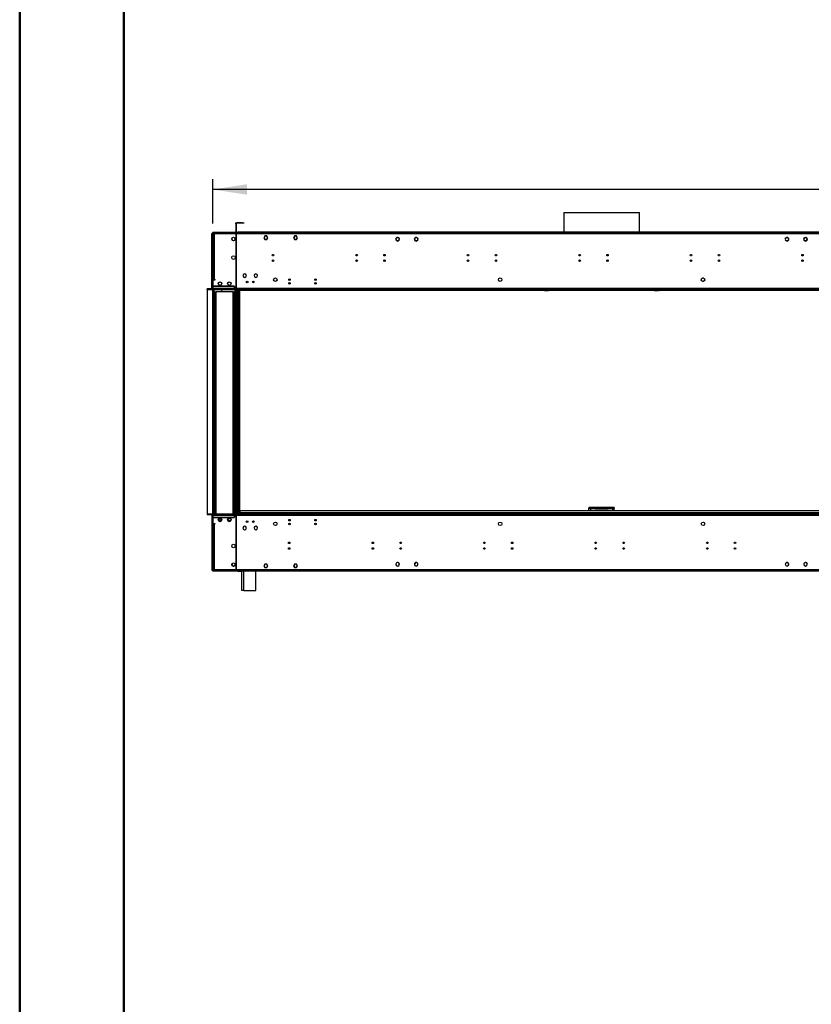
# Model space of a CAD drawing. Units: millimetres. Extents: x 2 to 5882, y 6 to 8322.
# Drawn here: x 2 to 2133, y 3069 to 5718 of the extents above; entities that cross this region are included whole.
import ezdxf

# ---------------------------------------------------------------- set-up
doc = ezdxf.new("R2010")
doc.units = ezdxf.units.MM
doc.header["$LTSCALE"] = 28
doc.layers.add('FORMAT', color=7, linetype='Continuous')
doc.styles.add('SLDTEXTSTYLE0', font='TXT', dxfattribs={"width": 0.75})
doc.dimstyles.new('SLDDIMSTYLE1', dxfattribs={"dimtxt": 98, "dimasz": 92.456, "dimexe": 0, "dimexo": 0.0625, "dimgap": 24.5, "dimtad": 1, "dimrnd": 1e-09, "dimzin": 12, "dimdsep": 46, "dimtxsty": 'SLDTEXTSTYLE0', "dimsah": 1, "dimcen": 0.09, "dimadec": 0, "dimazin": 3, "dimtfac": 1, "dimtofl": 0, "dimtmove": 0, "dimatfit": 3, "dimfxl": 1, "dimfrac": 2, "dimtolj": 1, "dimtzin": 12, "dimarcsym": 0})

# ---------------------------------------------------------------- blocks, each defined once
blk = doc.blocks.new('_D_3')
at = {"layer": 'FORMAT'}
for p, q in [((2313.3, 5664), (2283.5, 5664)), ((2283.5, 5664), (2283.5, 5407.7)), ((2773.2, 5664), (2803.1, 5664)), ((2803.1, 5664), (2803.1, 5407.7)), ((2544.9, 5545.9), (2718.5, 5545.9)), ((2283.5, 5407.7), (2313.3, 5407.7)), ((2803.1, 5407.7), (2773.2, 5407.7)), ((521.8, 5169.4), (521.8, 5289)), ((4581.8, 5169.4), (4581.8, 5289)), ((4581.8, 5261), (521.8, 5261))]:
    blk.add_line(p, q, dxfattribs=at)
for points in [[(521.8, 5261), (614.2, 5246.8), (614.2, 5275.3)], [(4581.8, 5261), (4489.3, 5275.3), (4489.3, 5246.8)]]:
    blk.add_solid(points, dxfattribs=at)
at = {"layer": 'FORMAT', "char_height": 98, "attachment_point": 1, "style": 'SLDTEXTSTYLE0'}
for s, insert in [('13', (2559.3, 5663.6)), ('159', (2313.3, 5592)), ('"', (2732.8, 5592)), ('16', (2559.3, 5534)), ('4060', (2398.5, 5387.4))]:
    blk.add_mtext(s, dxfattribs=dict(at, insert=insert))

msp = doc.modelspace()

# ---------------------------------------------------------------- linework, layer by layer
at = {"color": 7, "linetype": 'Continuous', "lineweight": 50}
for p, q in [((2.208, 6.014), (2.208, 8322.014)), ((282.208, 146.014), (282.208, 8171.609))]:
    msp.add_line(p, q, dxfattribs=at)
at = {"color": 7, "linetype": 'Continuous', "lineweight": 25}
for p, q in [((1466.654, 5198.964), (1466.654, 5146.384)), ((1466.654, 5198.964), (1669.854, 5198.964)), ((1669.854, 5146.384), (1669.854, 5198.964)), ((583.504, 5168.384), (583.504, 5171.384)), ((583.504, 5171.384), (584.504, 5171.384)), ((584.504, 5168.384), (583.504, 5168.384)), ((583.504, 5168.384), (583.504, 5147.384)), ((584.504, 5171.384), (584.504, 5168.384)), ((584.504, 5168.384), (584.504, 5147.384)), ((586.004, 5169.384), (585.004, 5169.384)), ((585.004, 5147.384), (585.004, 5169.384)), ((586.004, 5147.384), (586.004, 5169.384)), ((587.004, 5170.384), (587.004, 5171.384)), ((602.004, 5171.384), (587.004, 5171.384)), ((602.004, 5170.384), (587.004, 5170.384)), ((602.004, 5170.384), (602.004, 5171.384)), ((602.004, 5171.384), (605.004, 5171.384)), ((605.004, 5170.384), (602.004, 5170.384)), ((605.004, 5171.384), (605.004, 5170.384)), ((521.754, 5141.384), (519.754, 5141.384)), ((519.754, 4994.884), (519.754, 5141.384)), ((521.754, 4994.884), (521.754, 5141.384)), ((522.254, 5142.884), (522.254, 5144.884)), ((584.504, 5144.884), (522.254, 5144.884)), ((522.926, 5142.784), (522.254, 5142.784)), ((522.254, 5142.784), (522.254, 5019.384)), ((522.754, 5145.384), (522.754, 5146.384)), ((522.754, 5146.384), (525.754, 5146.384)), ((525.754, 5145.384), (522.754, 5145.384)), ((525.754, 5146.384), (525.754, 5145.384)), ((525.754, 5146.384), (581.504, 5146.384)), ((525.754, 5145.384), (581.504, 5145.384)), ((525.754, 5141.384), (525.754, 5019.384)), ((584.504, 5141.384), (525.754, 5141.384)), ((581.504, 5145.384), (581.504, 5146.384)), ((581.504, 5146.384), (584.504, 5146.384)), ((584.504, 5145.384), (581.504, 5145.384)), ((583.504, 5147.384), (584.504, 5147.384)), ((584.504, 5146.384), (584.504, 5145.384)), ((584.504, 5144.884), (584.504, 5141.384)), ((585.004, 5144.884), (584.504, 5144.884)), ((584.504, 5142.884), (585.004, 5142.884)), ((584.504, 5141.384), (584.504, 5117.884)), ((586.004, 5147.384), (585.004, 5147.384)), ((585.004, 5141.384), (585.004, 5144.884)), ((2551.504, 5144.884), (585.004, 5144.884)), ((585.004, 5117.884), (585.004, 5141.384)), ((2551.504, 5141.384), (585.004, 5141.384)), ((586.004, 5145.384), (586.004, 5146.384)), ((586.004, 5146.384), (589.004, 5146.384)), ((589.004, 5145.384), (586.004, 5145.384)), ((586.004, 5145.384), (586.004, 5144.884)), ((589.004, 5146.384), (589.004, 5145.384)), ((2547.504, 5146.384), (589.004, 5146.384)), ((2547.504, 5145.384), (589.004, 5145.384)), ((1466.654, 5145.384), (1466.654, 5144.884)), ((1669.854, 5144.884), (1669.854, 5145.384)), ((584.504, 5117.884), (585.004, 5117.884)), ((585.004, 5117.384), (584.504, 5117.384)), ((584.504, 5117.384), (584.504, 5090.384)), ((585.004, 5090.384), (585.004, 5117.384)), ((662.127, 5135.934), (659.5, 5131.384)), ((659.5, 5131.384), (662.127, 5126.834)), ((662.242, 5135.734), (659.731, 5131.384)), ((659.731, 5131.384), (662.242, 5127.034)), ((659.788, 5131.884), (659.904, 5131.684)), ((664.654, 5135.934), (662.127, 5135.934)), ((662.127, 5126.834), (664.654, 5126.834)), ((664.654, 5135.734), (662.242, 5135.734)), ((662.242, 5127.034), (664.654, 5127.034)), ((664.654, 5135.934), (664.654, 5135.734)), ((664.654, 5127.034), (664.654, 5126.834)), ((667.381, 5135.934), (664.754, 5135.934)), ((664.754, 5135.734), (664.754, 5135.934)), ((667.265, 5135.734), (664.754, 5135.734)), ((664.754, 5127.034), (667.265, 5127.034)), ((664.754, 5126.834), (664.754, 5127.034)), ((664.754, 5126.834), (667.381, 5126.834)), ((669.777, 5131.384), (667.265, 5135.734)), ((667.265, 5127.034), (668.521, 5129.209)), ((670.008, 5131.384), (667.381, 5135.934)), ((667.381, 5126.834), (668.694, 5129.109)), ((668.521, 5129.209), (668.694, 5129.109)), ((668.571, 5129.295), (669.777, 5131.384)), ((668.744, 5129.195), (668.571, 5129.295)), ((668.744, 5129.195), (670.008, 5131.384)), ((669.603, 5131.684), (669.719, 5131.884)), ((742.127, 5135.934), (739.5, 5131.384)), ((739.5, 5131.384), (740.763, 5129.195)), ((742.242, 5135.734), (739.731, 5131.384)), ((739.731, 5131.384), (740.936, 5129.295)), ((739.788, 5131.884), (739.904, 5131.684)), ((740.936, 5129.295), (740.763, 5129.195)), ((740.813, 5129.109), (740.987, 5129.209)), ((740.813, 5129.109), (742.127, 5126.834)), ((740.987, 5129.209), (742.242, 5127.034)), ((744.754, 5135.934), (742.127, 5135.934)), ((742.127, 5126.834), (744.754, 5126.834)), ((744.754, 5135.734), (742.242, 5135.734)), ((742.242, 5127.034), (744.754, 5127.034)), ((744.754, 5135.934), (744.754, 5135.734)), ((744.754, 5127.034), (744.754, 5126.834)), ((747.381, 5135.934), (744.854, 5135.934)), ((744.854, 5135.734), (744.854, 5135.934)), ((747.265, 5135.734), (744.854, 5135.734)), ((744.854, 5127.034), (747.265, 5127.034)), ((744.854, 5126.834), (744.854, 5127.034)), ((744.854, 5126.834), (747.381, 5126.834)), ((749.777, 5131.384), (747.265, 5135.734)), ((747.265, 5127.034), (749.777, 5131.384)), ((750.008, 5131.384), (747.381, 5135.934)), ((747.381, 5126.834), (750.008, 5131.384)), ((749.603, 5131.684), (749.719, 5131.884)), ((1014.631, 5128.177), (1015.531, 5129.736)), ((1015.995, 5123.627), (1014.631, 5125.99)), ((1015.392, 5129.849), (1015.547, 5129.723)), ((1015.667, 5129.883), (1015.511, 5130.009)), ((1015.632, 5129.911), (1015.995, 5130.54)), ((1017.89, 5131.634), (1020.618, 5131.634)), ((1020.618, 5122.534), (1017.89, 5122.534)), ((1022.512, 5130.54), (1023.876, 5128.177)), ((1022.688, 5123.931), (1022.512, 5123.627)), ((1022.601, 5124.002), (1022.757, 5123.875)), ((1022.889, 5124.026), (1022.733, 5124.152)), ((1023.876, 5125.99), (1022.789, 5124.107)), ((1064.631, 5128.177), (1065.801, 5130.204)), ((1065.995, 5123.627), (1064.631, 5125.99)), ((1065.732, 5130.271), (1065.875, 5130.132)), ((1066.013, 5130.277), (1065.869, 5130.417)), ((1065.905, 5130.383), (1065.995, 5130.54)), ((1067.89, 5131.634), (1070.617, 5131.634)), ((1070.617, 5122.534), (1067.89, 5122.534)), ((1072.384, 5123.782), (1072.527, 5123.642)), ((1072.512, 5130.54), (1073.876, 5128.177)), ((1072.523, 5123.646), (1072.512, 5123.627)), ((1072.669, 5123.783), (1072.526, 5123.922)), ((1073.876, 5125.99), (1072.626, 5123.825)), ((2062.631, 5128.177), (2063.995, 5130.54)), ((2063.881, 5123.825), (2062.631, 5125.99)), ((2063.981, 5123.922), (2063.838, 5123.783)), ((2063.98, 5123.642), (2064.123, 5123.782)), ((2063.995, 5123.627), (2063.985, 5123.646)), ((2065.89, 5131.634), (2068.618, 5131.634)), ((2068.618, 5122.534), (2065.89, 5122.534)), ((2070.638, 5130.417), (2070.495, 5130.277)), ((2070.512, 5130.54), (2070.603, 5130.383)), ((2071.876, 5125.99), (2070.512, 5123.627)), ((2070.632, 5130.132), (2070.775, 5130.271)), ((2070.706, 5130.204), (2071.876, 5128.177)), ((2112.631, 5128.177), (2113.995, 5130.54)), ((2113.718, 5124.107), (2112.631, 5125.99)), ((2113.774, 5124.152), (2113.619, 5124.026)), ((2113.751, 5123.875), (2113.906, 5124.002)), ((2113.995, 5123.627), (2113.82, 5123.931)), ((2115.89, 5131.634), (2118.617, 5131.634)), ((2118.617, 5122.534), (2115.89, 5122.534)), ((2120.512, 5130.54), (2120.875, 5129.911)), ((2121.876, 5125.99), (2120.512, 5123.627)), ((2120.996, 5130.009), (2120.841, 5129.883)), ((2120.96, 5129.723), (2121.116, 5129.849)), ((2120.976, 5129.736), (2121.876, 5128.177)), ((584.504, 5090.384), (585.004, 5090.384)), ((585.004, 5089.884), (584.504, 5089.884)), ((584.504, 5089.884), (584.504, 5042.884)), ((585.004, 5042.884), (585.004, 5089.884)), ((584.504, 5042.884), (585.004, 5042.884)), ((585.004, 5042.384), (584.504, 5042.384)), ((584.504, 5042.384), (584.504, 4995.384)), ((585.004, 4995.384), (585.004, 5042.384)), ((607.654, 5034.133), (607.654, 5034.033)), ((607.854, 5034.033), (607.854, 5034.133)), ((637.654, 5034.133), (637.654, 5034.033)), ((637.854, 5034.033), (637.854, 5034.133)), ((522.254, 5017.384), (522.254, 5019.384)), ((525.754, 5019.384), (522.254, 5019.384)), ((522.254, 5017.384), (522.254, 4994.884)), ((527.754, 5017.384), (522.254, 5017.384)), ((523.754, 5017.384), (523.754, 5019.384)), ((525.754, 5019.384), (527.754, 5019.384)), ((527.754, 5019.384), (527.754, 5017.384)), ((607.654, 5024.735), (607.654, 5024.635)), ((607.854, 5024.635), (607.854, 5024.735)), ((637.654, 5024.735), (637.654, 5024.635)), ((637.854, 5024.635), (637.854, 5024.735)), ((1836.631, 5019.478), (1837.995, 5021.84)), ((1837.995, 5014.927), (1836.631, 5017.29)), ((1839.89, 5022.934), (1842.617, 5022.934)), ((1842.617, 5013.834), (1839.89, 5013.834)), ((1844.512, 5021.84), (1845.876, 5019.478)), ((1845.876, 5017.29), (1844.512, 5014.927)), ((2629.754, 4993.384), (506.754, 4993.384)), ((506.754, 4991.384), (506.754, 4993.384)), ((506.754, 4991.384), (506.754, 4388.384)), ((2629.754, 4991.384), (506.754, 4991.384)), ((521.754, 4994.884), (519.754, 4994.884)), ((520.754, 4991.384), (520.754, 4388.384)), ((580.004, 4994.884), (522.254, 4994.884)), ((522.254, 4994.884), (522.254, 4993.384)), ((523.754, 4991.384), (523.754, 4388.384)), ((580.504, 5001.384), (524.254, 5001.384)), ((524.254, 5001.384), (524.254, 5000.884)), ((524.254, 5000.884), (580.504, 5000.884)), ((527.504, 4985.384), (527.504, 4388.384)), ((527.504, 4985.384), (530.504, 4985.384)), ((530.504, 4985.384), (530.504, 4388.384)), ((576.504, 4985.384), (530.504, 4985.384)), ((545.754, 4990.884), (545.722, 4991.384)), ((545.754, 4990.884), (545.754, 4985.384)), ((576.504, 4985.384), (579.504, 4985.384)), ((576.504, 4388.384), (576.504, 4985.384)), ((579.504, 4388.384), (579.504, 4985.384)), ((580.504, 5000.384), (580.004, 5000.384)), ((580.004, 5000.384), (580.004, 4994.884)), ((580.004, 4993.384), (580.004, 4994.884)), ((580.504, 5000.884), (580.504, 5001.384)), ((580.504, 4994.884), (580.504, 5000.384)), ((2556.004, 4994.884), (580.504, 4994.884)), ((580.504, 4994.884), (580.504, 4993.384)), ((584.504, 4995.384), (585.004, 4995.384)), ((584.504, 4388.384), (584.504, 4991.384)), ((585.004, 4991.384), (585.004, 4388.384)), ((589.754, 4989.384), (589.754, 4388.384)), ((589.754, 4989.384), (590.754, 4989.384)), ((590.754, 4991.384), (590.754, 4989.384)), ((590.754, 4989.384), (591.754, 4989.384)), ((591.754, 4991.384), (591.754, 4989.384)), ((591.754, 4989.384), (593.754, 4989.384)), ((1389.321, 4989.384), (593.754, 4989.384)), ((593.754, 4989.384), (593.754, 4388.386)), ((1388.254, 4989.384), (1388.254, 4991.384)), ((1389.321, 4989.384), (1389.321, 4991.384)), ((1413.493, 4989.384), (1389.321, 4989.384)), ((1413.493, 4991.384), (1413.493, 4989.384)), ((1723.015, 4989.384), (1413.493, 4989.384)), ((1416.321, 4990.555), (1417.15, 4991.384)), ((1418.564, 4991.384), (1416.668, 4989.488)), ((1416.668, 4989.488), (1425.668, 4989.488)), ((1425.668, 4991.384), (1425.668, 4989.488)), ((1427.668, 4989.488), (1425.668, 4989.488)), ((1427.668, 4989.488), (1427.668, 4991.384)), ((1708.839, 4989.488), (1427.668, 4989.488)), ((1708.839, 4989.488), (1708.839, 4991.384)), ((1710.839, 4989.488), (1708.839, 4989.488)), ((1710.839, 4989.488), (1710.839, 4991.384)), ((1710.839, 4989.488), (1719.84, 4989.488)), ((1719.84, 4989.488), (1717.944, 4991.384)), ((1719.358, 4991.384), (1720.186, 4990.555)), ((1723.015, 4991.384), (1723.015, 4989.384)), ((1747.186, 4989.384), (1723.015, 4989.384)), ((1747.186, 4989.384), (1747.186, 4991.384)), ((3356.321, 4989.384), (1747.186, 4989.384)), ((1748.254, 4991.384), (1748.254, 4989.384)), ((1550.754, 4405.884), (1534.254, 4405.884)), ((1534.254, 4405.884), (1534.254, 4403.884)), ((1534.91, 4403.784), (1534.254, 4403.784)), ((1534.254, 4396.884), (1534.254, 4403.784)), ((1550.754, 4401.884), (1538.254, 4401.884)), ((1550.754, 4401.884), (1550.754, 4405.884)), ((1585.754, 4405.884), (1550.754, 4405.884)), ((1550.754, 4403.884), (1585.754, 4403.884)), ((1550.754, 4401.884), (1585.754, 4401.884)), ((1585.754, 4405.884), (1585.754, 4401.884)), ((1602.254, 4405.884), (1585.754, 4405.884)), ((1598.254, 4401.884), (1585.754, 4401.884)), ((1601.776, 4403.784), (1602.254, 4403.784)), ((1602.254, 4405.884), (1602.254, 4403.884)), ((1602.254, 4396.884), (1602.254, 4403.784)), ((506.754, 4388.384), (2629.754, 4388.384)), ((506.754, 4388.384), (506.754, 4386.384)), ((506.754, 4386.384), (2629.754, 4386.384)), ((519.754, 4384.884), (521.754, 4384.884)), ((519.754, 4384.884), (519.754, 4238.384)), ((521.754, 4384.884), (521.754, 4238.384)), ((522.254, 4386.384), (522.254, 4384.884)), ((522.254, 4384.884), (580.004, 4384.884)), ((522.254, 4384.884), (522.254, 4362.384)), ((580.504, 4378.884), (524.254, 4378.884)), ((524.254, 4378.884), (524.254, 4378.384)), ((524.254, 4378.384), (580.504, 4378.384)), ((530.504, 4378.384), (530.504, 4378.884)), ((532.004, 4378.884), (532.004, 4378.384)), ((536.53, 4372.384), (543.452, 4372.384)), ((542.344, 4369.563), (545.205, 4374.52)), ((544.913, 4374.913), (543.452, 4372.384)), ((543.642, 4368.813), (545.922, 4372.761)), ((547.205, 4378.884), (546.916, 4378.384)), ((547.436, 4378.384), (547.709, 4378.856)), ((548.528, 4378.384), (547.662, 4378.884)), ((557.011, 4378.384), (557.011, 4378.884)), ((561.53, 4372.384), (562.54, 4372.384)), ((561.674, 4373.145), (562.872, 4375.219)), ((562.216, 4378.884), (561.927, 4378.384)), ((562.447, 4378.384), (562.72, 4378.856)), ((563.916, 4374.767), (562.54, 4372.384)), ((563.502, 4378.405), (562.673, 4378.884)), ((578.504, 4378.884), (578.504, 4378.384)), ((580.004, 4384.884), (580.004, 4386.384)), ((580.004, 4384.884), (580.004, 4379.384)), ((580.004, 4379.384), (580.504, 4379.384)), ((580.504, 4386.384), (580.504, 4384.884)), ((580.504, 4384.884), (2556.004, 4384.884)), ((580.504, 4379.384), (580.504, 4384.884)), ((580.504, 4378.384), (580.504, 4378.884)), ((585.004, 4384.384), (584.504, 4384.384)), ((584.504, 4384.384), (584.504, 4337.384)), ((585.004, 4337.384), (585.004, 4384.384)), ((593.254, 4388.384), (593.254, 4388.386)), ((593.254, 4388.386), (2543.254, 4388.386)), ((2537.754, 4396.884), (595.754, 4396.884)), ((595.754, 4391.384), (595.754, 4396.884)), ((2537.754, 4391.384), (595.754, 4391.384)), ((726.159, 4371.231), (730.348, 4371.231)), ((796.159, 4371.231), (800.348, 4371.231)), ((522.254, 4360.384), (522.254, 4362.384)), ((522.254, 4362.384), (527.754, 4362.384)), ((522.254, 4360.384), (522.254, 4236.984)), ((522.254, 4360.384), (525.754, 4360.384)), ((523.754, 4360.384), (523.754, 4362.384)), ((525.754, 4360.384), (525.754, 4238.384)), ((527.754, 4360.384), (525.754, 4360.384)), ((527.754, 4362.384), (527.754, 4360.384)), ((543.642, 4368.813), (542.344, 4369.563)), ((570.562, 4369.884), (561.945, 4369.884)), ((584.504, 4369.884), (585.004, 4369.884)), ((603.334, 4351.828), (603.131, 4351.478)), ((603.131, 4349.29), (603.334, 4348.939)), ((604.495, 4353.84), (604.293, 4353.489)), ((604.293, 4347.278), (604.495, 4346.927)), ((606.795, 4354.934), (606.39, 4354.934)), ((606.39, 4345.834), (606.795, 4345.834)), ((607.654, 4355.133), (607.654, 4355.033)), ((607.654, 4345.735), (607.654, 4345.635)), ((607.854, 4355.033), (607.854, 4355.133)), ((607.854, 4345.635), (607.854, 4345.735)), ((609.118, 4354.934), (608.713, 4354.934)), ((608.713, 4345.834), (609.118, 4345.834)), ((611.215, 4353.489), (611.012, 4353.84)), ((611.012, 4346.927), (611.215, 4347.278)), ((612.376, 4351.478), (612.174, 4351.828)), ((612.174, 4348.939), (612.376, 4349.29)), ((633.334, 4351.828), (633.131, 4351.478)), ((633.131, 4349.29), (633.334, 4348.939)), ((634.495, 4353.84), (634.293, 4353.489)), ((634.293, 4347.278), (634.495, 4346.927)), ((636.794, 4354.934), (636.39, 4354.934)), ((636.39, 4345.834), (636.794, 4345.834)), ((637.654, 4355.133), (637.654, 4355.033)), ((637.654, 4345.735), (637.654, 4345.635)), ((637.854, 4355.033), (637.854, 4355.133)), ((637.854, 4345.635), (637.854, 4345.735)), ((639.118, 4354.934), (638.713, 4354.934)), ((638.713, 4345.834), (639.118, 4345.834)), ((641.215, 4353.489), (641.012, 4353.84)), ((641.012, 4346.927), (641.215, 4347.278)), ((642.376, 4351.478), (642.174, 4351.828)), ((642.174, 4348.939), (642.376, 4349.29)), ((726.499, 4370.231), (730.009, 4370.231)), ((796.499, 4370.231), (800.009, 4370.231)), ((584.504, 4337.384), (585.004, 4337.384)), ((584.504, 4336.884), (584.504, 4289.884)), ((585.004, 4336.884), (584.504, 4336.884)), ((585.004, 4289.884), (585.004, 4336.884)), ((584.504, 4289.884), (585.004, 4289.884)), ((585.004, 4289.384), (584.504, 4289.384)), ((584.504, 4289.384), (584.504, 4262.384)), ((585.004, 4262.384), (585.004, 4289.384)), ((519.754, 4238.384), (521.754, 4238.384)), ((525.754, 4238.384), (584.504, 4238.384)), ((584.504, 4262.384), (585.004, 4262.384)), ((585.004, 4261.884), (584.504, 4261.884)), ((584.504, 4261.884), (584.504, 4238.384)), ((584.504, 4238.384), (584.504, 4234.884)), ((585.004, 4238.384), (585.004, 4261.884)), ((585.004, 4238.384), (2551.504, 4238.384)), ((585.004, 4234.884), (585.004, 4238.384)), ((662.127, 4252.934), (659.5, 4248.384)), ((659.5, 4248.384), (662.127, 4243.834)), ((662.242, 4252.734), (659.731, 4248.384)), ((659.731, 4248.384), (662.242, 4244.034)), ((664.654, 4252.934), (662.127, 4252.934)), ((662.127, 4243.834), (664.654, 4243.834)), ((664.654, 4252.734), (662.242, 4252.734)), ((662.242, 4244.034), (664.654, 4244.034)), ((664.654, 4252.934), (664.654, 4252.734)), ((664.654, 4244.034), (664.654, 4243.834)), ((667.381, 4252.934), (664.754, 4252.934)), ((664.754, 4252.734), (664.754, 4252.934)), ((667.265, 4252.734), (664.754, 4252.734)), ((664.754, 4244.034), (667.265, 4244.034)), ((664.754, 4243.834), (664.754, 4244.034)), ((664.754, 4243.834), (667.381, 4243.834)), ((668.521, 4250.559), (667.265, 4252.734)), ((667.265, 4244.034), (669.777, 4248.384)), ((668.694, 4250.659), (667.381, 4252.934)), ((667.381, 4243.834), (670.008, 4248.384)), ((668.694, 4250.659), (668.521, 4250.559)), ((668.571, 4250.472), (668.744, 4250.572)), ((669.777, 4248.384), (668.571, 4250.472)), ((670.008, 4248.384), (668.744, 4250.572)), ((740.763, 4250.572), (739.5, 4248.384)), ((739.5, 4248.384), (742.127, 4243.834)), ((740.936, 4250.472), (739.731, 4248.384)), ((739.731, 4248.384), (742.242, 4244.034)), ((740.763, 4250.572), (740.936, 4250.472)), ((742.127, 4252.934), (740.813, 4250.659)), ((740.987, 4250.559), (740.813, 4250.659)), ((742.242, 4252.734), (740.987, 4250.559)), ((744.754, 4252.934), (742.127, 4252.934)), ((742.127, 4243.834), (744.754, 4243.834)), ((744.754, 4252.734), (742.242, 4252.734)), ((742.242, 4244.034), (744.754, 4244.034)), ((744.754, 4252.934), (744.754, 4252.734)), ((744.754, 4244.034), (744.754, 4243.834)), ((747.381, 4252.934), (744.854, 4252.934)), ((744.854, 4252.734), (744.854, 4252.934)), ((747.265, 4252.734), (744.854, 4252.734)), ((744.854, 4244.034), (747.265, 4244.034)), ((744.854, 4243.834), (744.854, 4244.034)), ((744.854, 4243.834), (747.381, 4243.834)), ((749.777, 4248.384), (747.265, 4252.734)), ((747.265, 4244.034), (749.777, 4248.384)), ((750.008, 4248.384), (747.381, 4252.934)), ((747.381, 4243.834), (750.008, 4248.384)), ((1015.547, 4250.045), (1015.392, 4249.918)), ((1015.511, 4249.758), (1015.667, 4249.884)), ((1022.757, 4255.892), (1022.601, 4255.766)), ((1022.733, 4255.615), (1022.889, 4255.741)), ((1065.875, 4249.636), (1065.732, 4249.496)), ((1065.869, 4249.35), (1066.013, 4249.49)), ((1072.527, 4256.125), (1072.384, 4255.986)), ((1072.526, 4255.845), (1072.669, 4255.985)), ((2063.838, 4255.985), (2063.981, 4255.845)), ((2064.123, 4255.986), (2063.98, 4256.125)), ((2070.495, 4249.49), (2070.638, 4249.35)), ((2070.775, 4249.496), (2070.632, 4249.636)), ((2113.619, 4255.741), (2113.774, 4255.615)), ((2113.906, 4255.766), (2113.751, 4255.892)), ((2120.841, 4249.884), (2120.996, 4249.758)), ((2121.116, 4249.918), (2120.96, 4250.045)), ((523.02, 4236.984), (522.254, 4236.984)), ((522.254, 4234.884), (522.254, 4236.884)), ((522.254, 4234.884), (584.504, 4234.884)), ((585.004, 4236.884), (584.504, 4236.884)), ((584.504, 4234.884), (585.004, 4234.884)), ((585.004, 4234.884), (2551.504, 4234.884)), ((586.004, 4234.384), (586.004, 4234.884)), ((589.004, 4234.384), (586.004, 4234.384)), ((589.004, 4234.384), (599.754, 4234.384)), ((599.754, 4188.384), (599.754, 4234.884)), ((637.754, 4182.384), (637.754, 4234.884)), ((2498.754, 4234.384), (637.754, 4234.384)), ((599.754, 4182.384), (599.754, 4188.384)), ((605.754, 4182.384), (599.754, 4182.384)), ((605.754, 4182.384), (637.754, 4182.384))]:
    msp.add_line(p, q, dxfattribs=at)
at = {"color": 8, "linetype": 'Continuous', "lineweight": 25}
for p, q in [((682.111, 5085.384), (685.896, 5085.384)), ((907.111, 5085.384), (910.896, 5085.384)), ((982.111, 5085.384), (985.896, 5085.384)), ((1207.111, 5085.384), (1210.896, 5085.384)), ((1282.111, 5085.384), (1285.896, 5085.384)), ((1507.111, 5085.384), (1510.896, 5085.384)), ((1582.111, 5085.384), (1585.896, 5085.384)), ((1807.111, 5085.384), (1810.896, 5085.384)), ((1882.111, 5085.384), (1885.896, 5085.384)), ((2107.111, 5085.384), (2110.896, 5085.384)), ((525.254, 4388.384), (525.254, 4991.384)), ((582.504, 4388.384), (582.504, 4991.384)), ((587.004, 4991.384), (587.004, 4388.384)), ((1415.493, 4991.384), (1416.321, 4990.555)), ((1721.015, 4991.384), (1720.186, 4990.555)), ((1538.254, 4401.884), (1538.254, 4396.884)), ((1598.254, 4396.884), (1598.254, 4401.884)), ((580.004, 4385.384), (580.504, 4385.384)), ((589.004, 4234.884), (589.004, 4234.384)), ((605.754, 4182.384), (605.754, 4234.884))]:
    msp.add_line(p, q, dxfattribs=at)
at = {"color": 7, "linetype": 'Continuous', "lineweight": 25, "flags": 128}
for points in [[(525.754, 5141.384), (524.946, 5142.624), (524.012, 5143.786), (523.078, 5144.598), (522.254, 5144.884)], [(522.254, 5142.784), (522.396, 5142.529), (522.934, 5142.219), (523.81, 5141.908), (524.92, 5141.598), (525.754, 5141.384)], [(523.254, 5142.884), (522.961, 5142.855), (522.757, 5142.799)], [(524.858, 5141.962), (525.247, 5141.691), (525.754, 5141.384)], [(1538.254, 4401.884), (1537.254, 4403.414), (1536.254, 4404.712), (1535.254, 4405.579), (1534.254, 4405.884)], [(1534.254, 4403.784), (1534.5, 4403.357), (1535.207, 4402.931), (1536.29, 4402.504), (1537.614, 4402.078), (1538.254, 4401.884)], [(1602.254, 4405.884), (1601.235, 4405.568), (1600.215, 4404.669), (1599.195, 4403.329), (1598.254, 4401.884)], [(1598.254, 4401.884), (1599.784, 4402.359), (1601.082, 4402.834), (1601.949, 4403.309), (1602.254, 4403.784)], [(560.164, 4378.884), (560.526, 4378.399), (560.541, 4378.384)], [(563.481, 4378.384), (563.496, 4378.399), (563.857, 4378.884)], [(570.164, 4378.884), (570.526, 4378.399), (570.541, 4378.384)], [(573.481, 4378.384), (573.496, 4378.399), (573.857, 4378.884)], [(595.754, 4391.384), (596.518, 4390.215), (597.283, 4389.23), (598.047, 4388.586), (598.754, 4388.384)], [(522.254, 4234.884), (523.129, 4235.15), (524.004, 4235.909), (524.879, 4237.044), (525.754, 4238.384)], [(525.754, 4238.384), (524.559, 4238.073), (523.509, 4237.763), (522.727, 4237.453), (522.309, 4237.142), (522.254, 4236.984)], [(525.754, 4238.384), (525.114, 4237.991), (524.845, 4237.791)], [(522.717, 4236.983), (522.961, 4236.912), (523.254, 4236.884)]]:
    msp.add_lwpolyline(points, dxfattribs=at)
at = {"color": 7, "linetype": 'Continuous', "lineweight": 25}
for centre, radius in [((577.754, 5127.884), 4.75), ((684.004, 5084.474), 2.1), ((909.004, 5084.474), 2.1), ((984.004, 5084.474), 2.1), ((1209.004, 5084.474), 2.1), ((1284.004, 5084.474), 2.1), ((1509.004, 5084.474), 2.1), ((1584.004, 5084.474), 2.1), ((1809.004, 5084.474), 2.1), ((1884.004, 5084.474), 2.1), ((2109.004, 5084.474), 2.1), ((577.754, 5077.884), 4.75), ((684.004, 5069.474), 2.1), ((909.004, 5069.474), 2.1), ((984.004, 5069.474), 2.1), ((1209.004, 5069.474), 2.1), ((1284.004, 5069.474), 2.1), ((1509.004, 5069.474), 2.1), ((1584.004, 5069.474), 2.1), ((1809.004, 5069.474), 2.1), ((1884.004, 5069.474), 2.1), ((2109.004, 5069.474), 2.1), ((541.254, 5007.884), 4.75), ((566.254, 5007.884), 4.75), ((614.254, 5012.384), 2.145), ((631.254, 5012.384), 2.145), ((690.254, 5018.384), 4.75), ((728.254, 5018.384), 2.1), ((728.254, 5008.384), 2.1), ((798.254, 5018.384), 2.1), ((798.254, 5008.384), 2.1), ((1295.254, 5018.384), 4.75), ((1841.254, 5018.384), 4.75), ((541.254, 4371.884), 4.75), ((566.254, 4371.884), 4.75), ((728.254, 4371.384), 2.1), ((798.254, 4371.384), 2.1), ((614.254, 4367.384), 2.145), ((631.254, 4367.384), 2.145), ((690.254, 4361.384), 4.75), ((728.254, 4361.384), 2.1), ((798.254, 4361.384), 2.1), ((1295.254, 4361.384), 4.75), ((1841.254, 4361.384), 4.75), ((577.754, 4301.884), 4.75), ((727.504, 4310.294), 2.1), ((727.504, 4295.294), 2.1), ((952.504, 4310.294), 2.1), ((952.504, 4295.294), 2.1), ((1027.504, 4310.294), 2.1), ((1027.504, 4295.294), 2.1), ((1252.504, 4310.294), 2.1), ((1252.504, 4295.294), 2.1), ((1327.504, 4310.294), 2.1), ((1327.504, 4295.294), 2.1), ((1552.504, 4310.294), 2.1), ((1552.504, 4295.294), 2.1), ((1627.504, 4310.294), 2.1), ((1627.504, 4295.294), 2.1), ((1852.504, 4310.294), 2.1), ((1852.504, 4295.294), 2.1), ((1927.504, 4310.294), 2.1), ((1927.504, 4295.294), 2.1), ((577.754, 4251.884), 4.75)]:
    msp.add_circle(centre, radius, dxfattribs=at)
for centre, radius, start, end in [((587.004, 5169.384), 2, 90, 180), ((587.004, 5169.384), 1, 90, 180), ((523.254, 5141.384), 3.5, 106.81657, 180), ((523.254, 5141.384), 1.5, 131.810315, 180), ((521.339, 5135.916), 7.027, 51.081084, 82.52156), ((582.504, 5147.384), 1, 270, 0), ((582.504, 5147.384), 2, 330, 0), ((587.004, 5147.384), 2, 180, 240), ((587.004, 5147.384), 1, 180, 270), ((577.754, 5128.134), 4.75, 181.507959, 358.492041), ((1019.254, 5127.084), 4.75, 144.39768, 317.514074), ((1019.254, 5127.084), 4.55, 144.549163, 317.362591), ((1019.254, 5127.084), 4.75, 319.928542, 141.983212), ((1019.254, 5127.084), 4.55, 319.883379, 142.028375), ((1069.254, 5127.084), 4.75, 137.847608, 313.564268), ((1069.254, 5127.084), 4.55, 137.941794, 313.470082), ((1069.254, 5127.084), 4.75, 315.977221, 135.434654), ((1069.254, 5127.084), 4.55, 315.989146, 135.42273), ((2067.254, 5127.084), 4.75, 44.565346, 224.022779), ((2067.254, 5127.084), 4.55, 44.57727, 224.010854), ((2067.254, 5127.084), 4.75, 226.435732, 42.152392), ((2067.254, 5127.084), 4.55, 226.529918, 42.058206), ((2117.254, 5127.084), 4.75, 38.016788, 220.071458), ((2117.254, 5127.084), 4.55, 37.971625, 220.116621), ((2117.254, 5127.084), 4.75, 222.485926, 35.60232), ((2117.254, 5127.084), 4.55, 222.637409, 35.450837), ((607.754, 5029.384), 4.75, 91.206316, 268.793684), ((607.754, 5029.384), 4.65, 91.232262, 268.767738), ((607.754, 5029.384), 4.75, 271.206316, 88.793684), ((607.754, 5029.384), 4.65, 271.232262, 88.767738), ((637.754, 5029.384), 4.75, 91.206316, 268.793684), ((637.754, 5029.384), 4.65, 91.232262, 268.767738), ((637.754, 5029.384), 4.75, 271.206316, 88.793684), ((637.754, 5029.384), 4.65, 271.232262, 88.767738), ((518.254, 4994.884), 1.5, 270, 0), ((518.254, 4994.884), 3.5, 334.623066, 0), ((1413.493, 4993.384), 4, 270, 315), ((1723.015, 4993.384), 4, 225, 270), ((1533.257, 4396.89), 7.064, 44.9821, 81.889164), ((1541.182, 4407.631), 6.45, 225.375378, 243.002543), ((1603.292, 4396.807), 7.152, 98.34629, 134.783813), ((1595.578, 4407.294), 6.036, 296.317884, 314.670443), ((518.254, 4384.884), 1.5, 0, 90), ((518.254, 4384.884), 3.5, 0, 25.376934), ((562.011, 4373.884), 2.1, 256.030535, 53.493293), ((572.011, 4373.884), 2.1, 157.054341, 241.259777), ((607.754, 4350.384), 4.75, 91.206316, 268.793684), ((607.754, 4350.384), 4.65, 91.232262, 268.767738), ((607.754, 4350.384), 4.75, 271.206316, 88.793684), ((607.754, 4350.384), 4.65, 271.232262, 88.767738), ((637.754, 4350.384), 4.75, 91.206316, 268.793684), ((637.754, 4350.384), 4.65, 91.232262, 268.767738), ((637.754, 4350.384), 4.75, 271.206316, 88.793684), ((637.754, 4350.384), 4.65, 271.232262, 88.767738), ((523.254, 4238.384), 3.5, 180, 253.252734), ((523.254, 4238.384), 1.5, 180, 228.189685), ((521.505, 4243.464), 6.623, 276.491235, 309.906417), ((577.754, 4252.634), 4.75, 184.528063, 355.471937), ((1019.254, 4252.684), 4.75, 42.485926, 215.60232), ((1019.254, 4252.684), 4.55, 42.637409, 215.450837), ((1019.254, 4252.684), 4.75, 218.016788, 40.071458), ((1019.254, 4252.684), 4.55, 217.971625, 40.116621), ((1069.254, 4252.684), 4.75, 46.435732, 222.152392), ((1069.254, 4252.684), 4.55, 46.529918, 222.058206), ((1069.254, 4252.684), 4.75, 224.565346, 44.022779), ((1069.254, 4252.684), 4.55, 224.57727, 44.010854), ((2067.254, 4252.684), 4.75, 135.977221, 315.434654), ((2067.254, 4252.684), 4.55, 135.989146, 315.42273), ((2067.254, 4252.684), 4.75, 317.847608, 133.564268), ((2067.254, 4252.684), 4.55, 317.941794, 133.470082), ((2117.254, 4252.684), 4.75, 139.928542, 321.983212), ((2117.254, 4252.684), 4.55, 139.883379, 322.028375), ((2117.254, 4252.684), 4.75, 324.39768, 137.514074), ((2117.254, 4252.684), 4.55, 324.549163, 137.362591)]:
    msp.add_arc(centre, radius, start, end, dxfattribs=at)

# ---------------------------------------------------------------- dimensions: what is measured, and where the dimension line sits
at = {"layer": 'FORMAT'}
dim = msp.add_linear_dim(base=(521.754, 5261.037), p1=(4581.754, 5141.384), p2=(521.754, 5141.384), dimstyle='SLDDIMSTYLE1', dxfattribs=at)
dim.commit()
dim.dimension.update_dxf_attribs({"geometry": '_D_3', "text_midpoint": (2543.282, 5261.037), "dimtype": 160})

doc.saveas('drawing.dxf')
